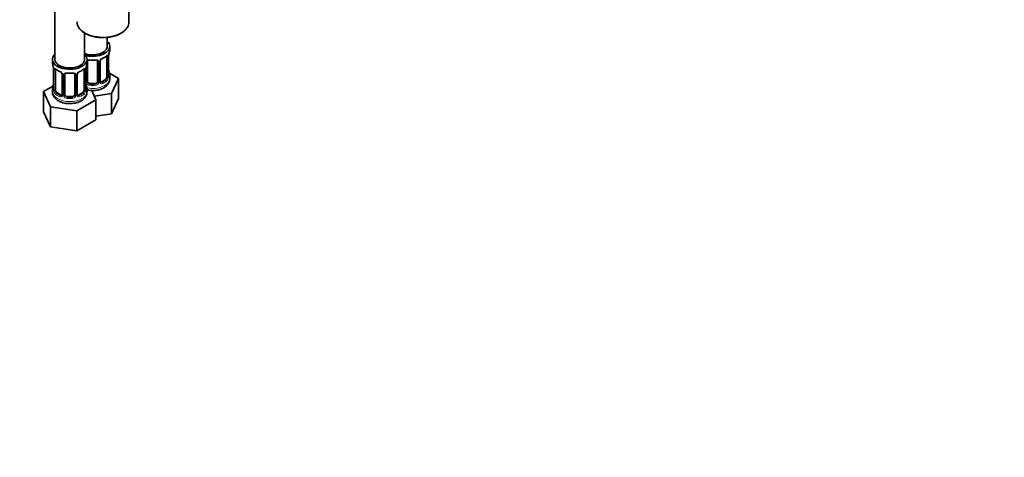
# Model space of a CAD drawing. Units: millimetres. Extents: x 0 to 1478, y 0 to 1758.
# Drawn here: x 362 to 761, y 0 to 177 of the extents above; entities that cross this region are included whole.
import ezdxf
from ezdxf import colors
from ezdxf.entities.mleader import LeaderData, LeaderLine
from ezdxf.math import Vec2, Vec3

# ---------------------------------------------------------------- set-up
doc = ezdxf.new("R2010")
doc.units = ezdxf.units.MM
doc.layers.add('DV5_Défaut', color=7, linetype='Continuous')
doc.layers.add('Défaut', color=7, linetype='Continuous')

# ---------------------------------------------------------------- blocks, each defined once
blk = doc.blocks.new('_DOT')
at = {"color": 0}
blk.add_line((0, 0), (-1, 0), dxfattribs=at)
at = {"color": 0, "const_width": 0.333}
blk.add_lwpolyline([(-0.1665, 0, 1), (0.1665, 0, 1)], format="xyb", close=True, dxfattribs=at)
blk = doc.blocks.new('SE4')
at = {"layer": 'DV5_Défaut', "color": 7, "linetype": 'Continuous', "lineweight": 35}
for p, q in [((376.61, 407.37), (376.61, 161.24)), ((406.55, 176.34), (406.55, 182.4)), ((388.61, 161.24), (388.61, 171.92)), ((397.8, 166.54), (397.8, 170.17)), ((398.8, 165.07), (398.8, 166.54)), ((375.61, 161.24), (375.61, 159.77)), ((389.61, 159.77), (389.61, 161.24)), ((389.8, 152.29), (389.8, 160.35)), ((393.8, 160.35), (393.8, 152.29)), ((394.86, 152.38), (394.86, 160.44)), ((397.6, 162.22), (397.6, 154.15)), ((398.35, 154.48), (398.35, 162.55)), ((376.06, 157.24), (376.06, 149.18)), ((376.81, 148.85), (376.81, 156.91)), ((388.41, 156.91), (388.41, 148.85)), ((389.16, 149.18), (389.16, 157.24)), ((402.4, 153.49), (398.64, 155.66)), ((379.56, 155.14), (379.56, 147.07)), ((380.61, 146.98), (380.61, 155.04)), ((384.61, 155.04), (384.61, 146.98)), ((385.66, 147.07), (385.66, 155.14)), ((392.8, 151.47), (390.8, 151.47)), ((396.89, 152.93), (395.48, 152.11)), ((398.8, 153.48), (398.8, 154.73)), ((399.56, 147.37), (402.4, 153.49)), ((402.4, 145.32), (402.4, 153.49)), ((375.78, 150.35), (372.02, 148.18)), ((372.02, 148.18), (374.85, 142.06)), ((372.02, 140.01), (372.02, 148.18)), ((375.61, 149.42), (375.61, 148.17)), ((378.93, 146.8), (377.52, 147.62)), ((387.7, 147.62), (386.29, 146.8)), ((389.61, 148.17), (389.61, 149.42)), ((393.21, 144.9), (391.49, 148.61)), ((383.61, 146.16), (381.61, 146.16)), ((385.45, 140.42), (393.21, 144.9)), ((392.56, 146.29), (399.56, 147.37)), ((393.21, 136.74), (393.21, 144.9)), ((399.56, 139.2), (399.56, 147.37)), ((399.56, 139.2), (402.4, 145.32)), ((372.02, 140.01), (374.85, 133.9)), ((374.85, 142.06), (385.45, 140.42)), ((374.85, 133.9), (374.85, 142.06)), ((385.45, 132.26), (385.45, 140.42)), ((385.45, 132.26), (393.21, 136.74)), ((393.21, 138.22), (399.56, 139.2)), ((374.85, 133.9), (385.45, 132.26))]:
    blk.add_line(p, q, dxfattribs=at)
at = {"layer": 'DV5_Défaut', "color": 7, "linetype": 'Continuous', "lineweight": 18}
for p, q in [((394.35, 160.17), (394.35, 152.1)), ((394.62, 152.17), (394.62, 160.23)), ((398.21, 162.31), (398.21, 154.24)), ((398.33, 154.4), (398.33, 162.46)), ((376.09, 157.16), (376.09, 149.09)), ((376.2, 148.94), (376.2, 157)), ((389.02, 157), (389.02, 148.94)), ((389.13, 149.09), (389.13, 157.16)), ((389.26, 152.1), (389.26, 158.1)), ((379.8, 154.92), (379.8, 146.86)), ((380.07, 146.8), (380.07, 154.86)), ((385.15, 154.86), (385.15, 146.8)), ((385.43, 146.86), (385.43, 154.92)), ((390.8, 151.47), (390.8, 151.29)), ((392.8, 151.47), (392.8, 151.29)), ((395.48, 152.11), (395.71, 151.98)), ((396.89, 152.93), (397.12, 152.8)), ((377.52, 147.62), (377.29, 147.49)), ((387.7, 147.62), (387.93, 147.49)), ((378.93, 146.8), (378.71, 146.67)), ((381.61, 146.16), (381.61, 145.98)), ((383.61, 146.16), (383.61, 145.98)), ((386.29, 146.8), (386.52, 146.67))]:
    blk.add_line(p, q, dxfattribs=at)
at = {"layer": 'DV5_Défaut', "color": 7, "linetype": 'Continuous', "lineweight": 35}
for centre, radius, start, end in [((412.98, 160.27), 14.86, 163.606, 169.2521), ((390, 160.48), 0.178, 129.3415, 188.087), ((395.45, 160.48), 0.589, 147.8328, 183.3308), ((396.59, 159.92), 1.85, 112.9935, 151.8672), ((393.26, 167.87), 6.76, 292.6473, 307.4228), ((401.88, 162.42), 3.55, 170.0079, 179.3454), ((361.44, 154.96), 14.86, 10.7478, 16.3941), ((372.53, 157.12), 3.55, 0.6583, 9.9884), ((380.99, 162.29), 6.44, 232.2083, 247.7215), ((377.83, 154.62), 1.85, 27.8436, 66.906), ((379.06, 155.2), 0.497, 353.4173, 35.2539), ((386.26, 155.17), 0.589, 147.8328, 183.3308), ((387.39, 154.61), 1.85, 112.9935, 151.8672), ((384.07, 162.57), 6.76, 292.6473, 307.4228), ((392.68, 157.12), 3.55, 170.0079, 179.3454), ((403.78, 154.96), 14.86, 163.606, 169.2521), ((412.98, 159.53), 14.86, 190.7479, 196.394), ((380.81, 155.17), 0.178, 129.3415, 188.087), ((395.1, 152.33), 0.241, 165.9198, 225.0729), ((399.39, 154.44), 1.04, 177.7323, 193.8574), ((361.44, 154.22), 14.86, 343.6059, 349.2522), ((375.08, 149.12), 0.979, 346.2196, 3.6171), ((390.2, 149.14), 1.04, 177.7323, 193.8574), ((403.78, 154.22), 14.86, 190.7479, 196.394), ((385.91, 147.02), 0.241, 165.9198, 225.0729)]:
    blk.add_arc(centre, radius, start, end, dxfattribs=at)
at = {"layer": 'DV5_Défaut', "color": 7, "linetype": 'Continuous', "lineweight": 18}
for centre, radius, start, end in [((393.56, 160.18), 0.785, 359.1311, 35.0336), ((395.78, 160.21), 1.16, 151.7186, 178.9861), ((396.92, 159.52), 2.5, 113.0004, 150.18), ((397.11, 162.35), 1.1, 357.6841, 19.526), ((377.31, 157.04), 1.11, 160.4927, 182.2972), ((377.49, 154.21), 2.5, 29.8198, 66.9998), ((378.64, 154.9), 1.16, 1.0203, 28.275), ((386.59, 154.9), 1.16, 151.7186, 178.9861), ((387.73, 154.21), 2.5, 113.0004, 150.18), ((387.92, 157.04), 1.1, 357.6841, 19.526), ((380.85, 154.87), 0.785, 144.9712, 180.8641), ((384.37, 154.87), 0.785, 359.1311, 35.0336), ((390.36, 152.12), 1.1, 180.837, 209.4908), ((390.89, 152.45), 1.72, 210.2871, 265.0453), ((390.98, 152.48), 1.21, 206.8319, 261.5389), ((392.63, 152.47), 1.2, 278.249, 333.3802), ((392.72, 152.45), 1.72, 274.9548, 329.7127), ((393.25, 152.12), 1.1, 330.5042, 359.168), ((395.4, 152.15), 0.779, 178.9659, 214.7127), ((395.5, 152.33), 0.972, 219.7872, 297.134), ((395.42, 152.66), 0.735, 239.1014, 292.8078), ((395.86, 154.02), 2.32, 313.1842, 351.2464), ((395.32, 154.27), 2.89, 348.0493, 359.4931), ((399.62, 154.36), 1.29, 178.1771, 196.676), ((374.8, 149.05), 1.29, 343.3385, 1.8084), ((379.1, 148.96), 2.89, 180.5093, 191.9483), ((378.55, 148.71), 2.32, 188.7542, 226.8152), ((386.67, 148.71), 2.32, 313.1842, 351.2464), ((386.13, 148.96), 2.89, 348.0493, 359.4931), ((390.42, 149.05), 1.29, 178.1771, 196.676), ((378.91, 147.02), 0.972, 242.8666, 320.2121), ((378.99, 147.36), 0.746, 247.8303, 299.9329), ((379.02, 146.85), 0.779, 325.2937, 1.0277), ((381.17, 146.81), 1.1, 180.837, 209.4908), ((381.7, 147.14), 1.72, 210.2871, 265.0453), ((381.79, 147.18), 1.21, 206.8319, 261.5389), ((383.44, 147.17), 1.2, 278.249, 333.3802), ((383.52, 147.14), 1.72, 274.9548, 329.7127), ((384.06, 146.81), 1.1, 330.5042, 359.168), ((386.2, 146.85), 0.779, 178.9659, 214.7127), ((386.31, 147.02), 0.972, 219.7872, 297.134), ((386.23, 147.35), 0.735, 239.1014, 292.8078)]:
    blk.add_arc(centre, radius, start, end, dxfattribs=at)
for centre, major_axis, ratio, start_param, end_param in [((396.05, 176.34), (10.5, 0), 0.57735, 3.141593, 6.220489), ((389.54, 160.85), (-0.332, 0.222), 0.641506, 2.171912, 3.138302), ((389.41, 160.38), (0.4, 0), 0.57735, 5.248741, 6.156403), ((391.8, 165.07), (-7, 0), 0.57735, 1.418695, 1.722897), ((390.8, 161.31), (0.035, 0.398), 0.123712, 2.191761, 3.152932), ((392.8, 161.31), (-0.035, 0.398), 0.123712, 3.128708, 4.091425), ((394.07, 160.85), (0.332, 0.222), 0.641506, 2.810581, 4.695758), ((394.2, 160.38), (-0.4, 0), 0.57735, 0.126783, 1.942443), ((394.46, 160.44), (-0.4, 0), 0.57735, 1.984548, 3.160178), ((394.59, 160.97), (-0.359, 0.176), 0.358003, 2.226125, 3.154543), ((395.71, 162), (-0.156, 0.368), 0.483207, 3.142103, 3.992305), ((391.8, 165.07), (7, 0), 0.57735, 5.345686, 5.649888), ((397.12, 162.82), (-0.247, 0.314), 0.658162, 3.141075, 3.838456), ((397.79, 162.82), (-0.373, -0.146), 0.85055, 0.542333, 2.42751), ((397.85, 162.4), (-0.4, 0), 0.57735, 0.912181, 2.727841), ((376.57, 157.09), (0.4, 0), 0.57735, 3.555344, 5.371005), ((376.63, 157.51), (0.373, -0.146), 0.85055, 3.855675, 5.740852), ((382.61, 159.77), (-7, 0), 0.57735, 0.633297, 0.937499), ((377.29, 157.51), (0.247, 0.314), 0.658162, 2.44473, 3.142137), ((378.71, 156.7), (0.156, 0.368), 0.483207, 2.29088, 3.15625), ((379.83, 155.66), (0.359, 0.176), 0.358003, 3.116343, 4.05706), ((382.61, 159.77), (-7, 0), 0.57735, 1.418695, 1.722897), ((381.61, 156), (0.035, 0.398), 0.123712, 2.191761, 3.152932), ((383.61, 156), (-0.035, 0.398), 0.123712, 3.128708, 4.091425), ((385.4, 155.66), (-0.359, 0.176), 0.358003, 2.226125, 3.154543), ((386.52, 156.7), (-0.156, 0.368), 0.483207, 3.142103, 3.992305), ((382.61, 159.77), (7, 0), 0.57735, 5.345686, 5.649888), ((387.93, 157.51), (-0.247, 0.314), 0.658162, 3.141075, 3.838456), ((388.6, 157.51), (-0.373, -0.146), 0.85055, 0.542333, 2.42751), ((388.65, 157.09), (-0.4, 0), 0.57735, 0.912181, 2.727841), ((398.33, 155.3), (-0.387, -0.103), 0.80707, 2.93051, 4.436462), ((391.8, 155.05), (-6.6, 0), 0.57735, 3.017713, 3.265472), ((379.96, 155.14), (0.4, 0), 0.57735, 3.141591, 4.298637), ((380.21, 155.07), (0.4, 0), 0.57735, 4.340743, 6.156403), ((380.35, 155.54), (-0.332, 0.222), 0.641506, 1.587428, 3.138302), ((384.87, 155.54), (0.332, 0.222), 0.641506, 2.810581, 4.695758), ((385.01, 155.07), (-0.4, 0), 0.57735, 0.126783, 1.942443), ((385.26, 155.14), (-0.4, 0), 0.57735, 1.984548, 3.160178), ((389.41, 152.32), (-0.4, 0), 0.57735, 1.19915, 3.01481), ((389.54, 151.79), (-0.355, -0.185), 0.387288, 0.98259, 2.867767), ((391.8, 153.48), (7, 0), 0.57735, 4.392166, 6.283185), ((394.07, 151.79), (0.355, -0.185), 0.387288, 3.415419, 5.300595), ((394.2, 152.32), (0.4, 0), 0.57735, 3.268375, 5.084035), ((394.46, 152.38), (-0.4, 0), 0.57735, 1.984548, 3.141593), ((394.59, 151.92), (-0.333, -0.222), 0.670791, 1.631109, 3.174021), ((391.8, 155.05), (6.6, 0), 0.57735, 5.345686, 5.649888), ((395.71, 151.65), (0.156, -0.368), 0.483207, 0.850713, 2.421509), ((391.8, 154.73), (7, 0), 0.57735, 5.345686, 5.649888), ((397.12, 152.47), (0.247, -0.314), 0.658162, 0.696863, 2.267659), ((397.79, 153.77), (0.392, -0.078), 0.178244, 4.04041, 5.925586), ((397.85, 154.34), (0.4, 0), 0.57735, 4.053773, 5.869434), ((397.95, 154.48), (-0.4, 0), 0.57735, 2.769946, 3.141593), ((398.33, 154.15), (0.387, -0.103), 0.80707, 0.211083, 1.781879), ((398, 154.07), (-0.381, -0.123), 0.86268, 2.555043, 3.156621), ((382.61, 148.17), (7, 0), 0.57735, 3.141593, 6.283185), ((376.09, 150), (0.387, -0.103), 0.80707, 1.846723, 3.352676), ((376.09, 148.84), (-0.387, -0.103), 0.80707, 4.501306, 6.072102), ((382.61, 149.74), (6.6, 0), 0.57735, 3.017713, 3.265472), ((376.41, 148.76), (0.381, -0.123), 0.86268, 3.124643, 3.728142), ((376.46, 149.18), (0.4, 0), 0.57735, 3.141593, 3.513239), ((376.57, 149.03), (-0.4, 0), 0.57735, 0.413752, 2.229412), ((376.63, 148.46), (-0.392, -0.078), 0.178244, 0.357599, 2.242775), ((377.29, 147.16), (-0.247, -0.314), 0.658162, 4.015526, 5.586322), ((382.61, 149.74), (-6.6, 0), 0.57735, 0.633297, 0.937499), ((382.61, 149.74), (6.6, 0), 0.57735, 5.345686, 5.649888), ((387.93, 147.16), (0.247, -0.314), 0.658162, 0.696863, 2.267659), ((388.6, 148.46), (0.392, -0.078), 0.178244, 4.04041, 5.925586), ((388.65, 149.03), (0.4, 0), 0.57735, 4.053773, 5.869434), ((388.76, 149.18), (-0.4, 0), 0.57735, 2.769946, 3.141593), ((389.14, 150), (-0.387, -0.103), 0.80707, 2.93051, 4.436462), ((382.61, 149.74), (-6.6, 0), 0.57735, 3.017713, 3.265472), ((389.14, 148.84), (0.387, -0.103), 0.80707, 0.211083, 1.71158), ((388.81, 148.76), (-0.381, -0.123), 0.86268, 2.555043, 3.156621), ((390.8, 150.96), (-0.035, -0.398), 0.123712, 3.762557, 5.333353), ((391.8, 154.73), (7, 0), 0.57735, 4.560288, 4.86449), ((392.8, 150.96), (0.035, -0.398), 0.123712, 0.949832, 2.520628), ((382.61, 149.42), (-7, 0), 0.57735, 0.633297, 0.937499), ((378.71, 146.35), (-0.156, -0.368), 0.483207, 3.861676, 5.432473), ((379.83, 146.61), (0.333, -0.222), 0.670791, 3.119098, 4.652076), ((379.96, 147.07), (0.4, 0), 0.57735, 3.141593, 4.298637), ((380.21, 147.01), (-0.4, 0), 0.57735, 1.19915, 3.01481), ((380.35, 146.49), (-0.355, -0.185), 0.387288, 0.98259, 2.867767), ((381.61, 145.65), (-0.035, -0.398), 0.123712, 3.762557, 5.333353), ((382.61, 149.42), (7, 0), 0.57735, 4.560288, 4.86449), ((383.61, 145.65), (0.035, -0.398), 0.123712, 0.949832, 2.520628), ((384.87, 146.49), (0.355, -0.185), 0.387288, 3.415419, 5.300595), ((385.01, 147.01), (0.4, 0), 0.57735, 3.268375, 5.084035), ((385.26, 147.07), (-0.4, 0), 0.57735, 1.984548, 3.141593), ((385.4, 146.61), (-0.333, -0.222), 0.670791, 1.631109, 3.174021), ((386.52, 146.35), (0.156, -0.368), 0.483207, 0.850713, 2.421509), ((382.61, 149.42), (7, 0), 0.57735, 5.345686, 5.649888)]:
    blk.add_ellipse(centre, major_axis=major_axis, ratio=ratio, start_param=start_param, end_param=end_param, dxfattribs=at)
at = {"layer": 'DV5_Défaut', "color": 7, "linetype": 'Continuous', "lineweight": 35}
for centre, major_axis, ratio, start_param, end_param in [((396.05, 176.34), (10.5, 0), 0.57735, 6.220489, 6.283185), ((391.8, 166.54), (7, 0), 0.57735, 0, 0.5411), ((391.8, 166.54), (7, 0), 0.57735, 4.238831, 6.283185), ((391.8, 166.54), (6, 0), 0.57735, 4.151352, 6.283185), ((391.8, 165.07), (-7, 0), 0.57735, 2.989492, 3.141593), ((382.61, 161.24), (7, 0), 0.57735, 2.600493, 6.283185), ((382.61, 159.77), (7, 0), 0.57735, 3.141593, 3.293694), ((382.61, 161.24), (6, 0), 0.57735, 3.141593, 6.283185), ((382.61, 161.24), (7, 0), 0.57735, 0, 0.5411), ((382.61, 159.77), (-7, 0), 0.57735, 2.989492, 3.141593), ((390.8, 160.35), (-1, 0), 0.816497, 6.159231, 6.283185), ((390.8, 161.31), (0.035, 0.398), 0.123712, 3.152932, 3.762557), ((391.8, 164.75), (6.6, 0), 0.57735, 4.560288, 4.86449), ((392.8, 161.31), (-0.035, 0.398), 0.123712, 2.520628, 3.128708), ((392.8, 160.35), (-1, 0), 0.816497, 3.141593, 3.588106), ((395.71, 162), (-0.156, 0.368), 0.483207, 3.113752, 3.142103), ((396.89, 161.81), (0.5, 0.866), 0.57735, 5.497787, 5.9443), ((397.95, 162.55), (-0.4, 0), 0.57735, 2.769946, 3.141593), ((376.46, 157.24), (0.4, 0), 0.57735, 3.141591, 3.513239), ((377.52, 156.5), (-0.5, 0.866), 0.57735, 0.338885, 0.785398), ((381.61, 156), (0.035, 0.398), 0.123712, 3.152932, 3.762557), ((382.61, 159.44), (6.6, 0), 0.57735, 4.560288, 4.86449), ((383.61, 156), (-0.035, 0.398), 0.123712, 2.520628, 3.128708), ((386.52, 156.7), (-0.156, 0.368), 0.483207, 3.113752, 3.142103), ((387.7, 156.5), (0.5, 0.866), 0.57735, 5.497787, 5.9443), ((388.76, 157.24), (-0.4, 0), 0.57735, 2.769946, 3.141593), ((398, 156.68), (-0.395, -0.063), 0.166114, 2.62932, 3.429422), ((379.96, 155.14), (0.4, 0), 0.57735, 3.120175, 3.141591), ((381.61, 155.04), (-1, 0), 0.816497, 6.159231, 6.283185), ((383.61, 155.04), (-1, 0), 0.816497, 3.141593, 3.588106), ((390.8, 152.29), (1, 0), 0.816497, 3.141593, 3.588106), ((390.8, 152.29), (-1, 0), 0.816497, 0.446513, 1.570796), ((392.8, 152.29), (1, 0), 0.816497, 4.712389, 5.836672), ((392.8, 152.29), (1, 0), 0.816497, 5.836672, 6.283185), ((395.48, 152.93), (0.5, 0.866), 0.57735, 3.203986, 3.926991), ((396.89, 153.75), (0.5, 0.866), 0.57735, 3.926991, 5.051274), ((396.89, 153.75), (0.5, 0.866), 0.57735, 5.051274, 5.497787), ((391.8, 154.73), (-7, 0), 0.57735, 2.989492, 3.293694), ((382.61, 149.42), (7, 0), 0.57735, 2.989492, 3.293694), ((376.41, 151.37), (0.395, -0.063), 0.166114, 2.853764, 3.653865), ((377.52, 148.44), (-0.5, 0.866), 0.57735, 0.785398, 1.231911), ((377.52, 148.44), (0.5, -0.866), 0.57735, 4.373504, 5.497787), ((387.7, 148.44), (0.5, 0.866), 0.57735, 3.926991, 5.051274), ((387.7, 148.44), (0.5, 0.866), 0.57735, 5.051274, 5.497787), ((388.81, 151.37), (-0.395, -0.063), 0.166114, 2.62932, 3.429422), ((382.61, 149.42), (-7, 0), 0.57735, 2.989492, 3.293694), ((391.8, 155.05), (-6.6, 0), 0.57735, 1.418695, 1.722897), ((378.93, 147.62), (-0.5, 0.866), 0.57735, 2.356194, 3.141593), ((379.96, 147.07), (0.4, 0), 0.57735, 3.117113, 3.141593), ((381.61, 146.98), (1, 0), 0.816497, 3.141593, 3.588106), ((381.61, 146.98), (-1, 0), 0.816497, 0.446513, 1.570796), ((382.61, 149.74), (-6.6, 0), 0.57735, 1.418695, 1.722897), ((383.61, 146.98), (1, 0), 0.816497, 4.712389, 5.836672), ((383.61, 146.98), (1, 0), 0.816497, 5.836672, 6.283185), ((386.29, 147.62), (0.5, 0.866), 0.57735, 3.203986, 3.926991)]:
    blk.add_ellipse(centre, major_axis=major_axis, ratio=ratio, start_param=start_param, end_param=end_param, dxfattribs=at)
for points, knots in [([(385.56, 176.48), (385.55, 176.2), (385.57, 175.65), (385.85, 174.74), (386.35, 173.85), (387.08, 173.01), (388.01, 172.24), (389.14, 171.57), (390.42, 171.01), (391.83, 170.56), (393.33, 170.25), (394.9, 170.08), (396.49, 170.05), (398.07, 170.16), (399.61, 170.41), (401.06, 170.79), (402.35, 171.28), (403.02, 171.64), (403.37, 171.83)], [0, 0, 0, 0, 0.051173, 0.112876, 0.174939, 0.237975, 0.301948, 0.366461, 0.431141, 0.495772, 0.56032, 0.624801, 0.689247, 0.7537, 0.818191, 0.882761, 0.947454, 1, 1, 1, 1]), ([(403.37, 171.83), (403.58, 171.96), (404.12, 172.28), (404.95, 172.95), (405.71, 173.8), (406.23, 174.72), (406.49, 175.47), (406.5, 175.85), (406.5, 175.93)], [0, 0, 0, 0, 0.111628, 0.323639, 0.535694, 0.746195, 0.953444, 1, 1, 1, 1]), ([(389.88, 160.62), (389.88, 160.63), (389.92, 160.7), (390.07, 160.81), (390.36, 160.9), (390.62, 160.93), (390.75, 160.91), (390.77, 160.91)], [0, 0, 0, 0, 0.05413, 0.37183, 0.662138, 0.971751, 1, 1, 1, 1]), ([(392.84, 160.91), (392.87, 160.91), (393.01, 160.93), (393.27, 160.9), (393.55, 160.8), (393.7, 160.69), (393.74, 160.61), (393.75, 160.58)], [0, 0, 0, 0, 0.059822, 0.333631, 0.611794, 0.888173, 1, 1, 1, 1]), ([(397.37, 162.5), (397.39, 162.51), (397.45, 162.57), (397.53, 162.61), (397.56, 162.61), (397.55, 162.61)], [0, 0, 0, 0, 0.147308, 0.641233, 1, 1, 1, 1]), ([(376.86, 157.31), (376.86, 157.31), (376.87, 157.31), (376.92, 157.29), (377, 157.23), (377.05, 157.19)], [0, 0, 0, 0, 0.130428, 0.586298, 1, 1, 1, 1]), ([(380.68, 155.31), (380.69, 155.33), (380.73, 155.39), (380.87, 155.5), (381.17, 155.6), (381.43, 155.63), (381.56, 155.6), (381.58, 155.6)], [0, 0, 0, 0, 0.05413, 0.37183, 0.662138, 0.971751, 1, 1, 1, 1]), ([(383.65, 155.6), (383.68, 155.6), (383.81, 155.62), (384.08, 155.59), (384.36, 155.49), (384.51, 155.38), (384.54, 155.3), (384.55, 155.28)], [0, 0, 0, 0, 0.059822, 0.333631, 0.611794, 0.888173, 1, 1, 1, 1]), ([(388.18, 157.19), (388.19, 157.21), (388.26, 157.26), (388.34, 157.3), (388.36, 157.31), (388.36, 157.31)], [0, 0, 0, 0, 0.147308, 0.641233, 1, 1, 1, 1]), ([(396.34, 149.71), (396.55, 149.84), (397.01, 150.12), (397.69, 150.73), (398.28, 151.5), (398.65, 152.34), (398.82, 153.03), (398.79, 153.37), (398.78, 153.45)], [0, 0, 0, 0, 0.136424, 0.355943, 0.563378, 0.761258, 0.954267, 1, 1, 1, 1]), ([(398.39, 154.17), (398.39, 154.17), (398.39, 154.17), (398.39, 154.19), (398.38, 154.2)], [0, 0, 0, 0, 0.483734, 1, 1, 1, 1]), ([(375.64, 148.19), (375.63, 148.09), (375.6, 147.71), (375.78, 146.98), (376.17, 146.14), (376.75, 145.39), (377.43, 144.8), (377.87, 144.52), (378.08, 144.4)], [0, 0, 0, 0, 0.060195, 0.259939, 0.456652, 0.65766, 0.868959, 1, 1, 1, 1]), ([(376.03, 148.89), (376.03, 148.88), (376.02, 148.87), (376.02, 148.86), (376.02, 148.86)], [0, 0, 0, 0, 0.489036, 1, 1, 1, 1]), ([(378.08, 144.4), (378.29, 144.28), (378.8, 144.01), (379.81, 143.64), (381.04, 143.38), (382.34, 143.26), (383.64, 143.31), (384.92, 143.52), (386.13, 143.88), (387.24, 144.41), (388.16, 145.08), (388.86, 145.86), (389.33, 146.67), (389.59, 147.48), (389.59, 147.95), (389.58, 148.18)], [0, 0, 0, 0, 0.047976, 0.132879, 0.217554, 0.301927, 0.386267, 0.471093, 0.556943, 0.644486, 0.733912, 0.809959, 0.882051, 0.951668, 1, 1, 1, 1]), ([(389.2, 148.86), (389.2, 148.86), (389.2, 148.87), (389.19, 148.88), (389.19, 148.89)], [0, 0, 0, 0, 0.483734, 1, 1, 1, 1]), ([(389.6, 148.83), (389.85, 148.77), (390.53, 148.65), (391.65, 148.57), (392.96, 148.63), (394.22, 148.85), (395.39, 149.21), (396.01, 149.53), (396.34, 149.71)], [0, 0, 0, 0, 0.110502, 0.291837, 0.4732, 0.655696, 0.840539, 1, 1, 1, 1])]:
    blk.add_open_spline(points, degree=3, knots=knots, dxfattribs=at)
at = {"layer": 'DV5_Défaut', "color": 7, "linetype": 'Continuous', "lineweight": 18}
for points, knots in [([(389.6, 160.82), (389.61, 160.83), (389.63, 160.84), (389.73, 160.92), (389.84, 160.97), (390.08, 161.04), (390.2, 161.07), (390.47, 161.09), (390.6, 161.09), (390.74, 161.08)], [0, 0, 0, 0, 0.047685, 0.047685, 0.365123, 0.365123, 0.682562, 0.682562, 1, 1, 1, 1]), ([(392.86, 161.08), (393, 161.09), (393.14, 161.09), (393.4, 161.07), (393.53, 161.04), (393.76, 160.97), (393.87, 160.92), (394.06, 160.79), (394.14, 160.72), (394.2, 160.63)], [0, 0, 0, 0, 0.25, 0.25, 0.5, 0.5, 0.75, 0.75, 1, 1, 1, 1]), ([(397.45, 162.68), (397.53, 162.75), (397.61, 162.8), (397.75, 162.87), (397.82, 162.89), (397.94, 162.9), (398, 162.89), (398.09, 162.83), (398.12, 162.79), (398.15, 162.72)], [0, 0, 0, 0, 0.25, 0.25, 0.5, 0.5, 0.75, 0.75, 1, 1, 1, 1]), ([(376.26, 157.41), (376.29, 157.48), (376.33, 157.53), (376.42, 157.58), (376.47, 157.6), (376.59, 157.59), (376.66, 157.56), (376.81, 157.49), (376.89, 157.44), (376.97, 157.38)], [0, 0, 0, 0, 0.25, 0.25, 0.5, 0.5, 0.75, 0.75, 1, 1, 1, 1]), ([(380.21, 155.32), (380.27, 155.41), (380.35, 155.48), (380.54, 155.61), (380.65, 155.66), (380.88, 155.73), (381.01, 155.76), (381.27, 155.78), (381.41, 155.78), (381.55, 155.77)], [0, 0, 0, 0, 0.25, 0.25, 0.5, 0.5, 0.75, 0.75, 1, 1, 1, 1]), ([(383.67, 155.77), (383.81, 155.78), (383.95, 155.78), (384.21, 155.76), (384.34, 155.73), (384.57, 155.66), (384.68, 155.61), (384.87, 155.48), (384.95, 155.41), (385.01, 155.32)], [0, 0, 0, 0, 0.25, 0.25, 0.5, 0.5, 0.75, 0.75, 1, 1, 1, 1]), ([(388.25, 157.38), (388.34, 157.44), (388.42, 157.49), (388.56, 157.56), (388.63, 157.59), (388.75, 157.6), (388.8, 157.58), (388.89, 157.53), (388.93, 157.48), (388.96, 157.41)], [0, 0, 0, 0, 0.25, 0.25, 0.5, 0.5, 0.75, 0.75, 1, 1, 1, 1]), ([(397.12, 152.8), (397.18, 152.84), (397.23, 152.9), (397.31, 153.04), (397.35, 153.12), (397.46, 153.37), (397.5, 153.57), (397.53, 153.76)], [0, 0, 0, 0, 0.25, 0.25, 0.5, 0.5, 1, 1, 1, 1]), ([(398.72, 154.11), (398.7, 154.03), (398.68, 153.97), (398.62, 153.87), (398.59, 153.84), (398.52, 153.82), (398.49, 153.83), (398.43, 153.88), (398.4, 153.92), (398.38, 153.99)], [0, 0, 0, 0, 0.25, 0.25, 0.5, 0.5, 0.75, 0.75, 1, 1, 1, 1]), ([(376.04, 148.68), (376.01, 148.62), (375.98, 148.57), (375.92, 148.52), (375.89, 148.51), (375.83, 148.54), (375.8, 148.57), (375.74, 148.66), (375.71, 148.73), (375.69, 148.81)], [0, 0, 0, 0, 0.25, 0.25, 0.5, 0.5, 0.75, 0.75, 1, 1, 1, 1]), ([(376.88, 148.45), (376.9, 148.36), (376.92, 148.26), (376.96, 148.07), (376.99, 147.98), (377.09, 147.73), (377.18, 147.58), (377.29, 147.49)], [0, 0, 0, 0, 0.25, 0.25, 0.5, 0.5, 1, 1, 1, 1]), ([(387.93, 147.49), (387.98, 147.54), (388.03, 147.6), (388.12, 147.73), (388.16, 147.81), (388.26, 148.07), (388.31, 148.26), (388.34, 148.45)], [0, 0, 0, 0, 0.25, 0.25, 0.5, 0.5, 1, 1, 1, 1]), ([(389.53, 148.81), (389.51, 148.73), (389.48, 148.66), (389.43, 148.57), (389.4, 148.54), (389.33, 148.51), (389.3, 148.52), (389.24, 148.57), (389.21, 148.62), (389.19, 148.68)], [0, 0, 0, 0, 0.25, 0.25, 0.5, 0.5, 0.75, 0.75, 1, 1, 1, 1])]:
    blk.add_open_spline(points, degree=3, knots=knots, dxfattribs=at)
for points in [[(397.53, 162.53), (397.52, 162.56), (397.51, 162.58), (397.5, 162.6)], [(388.34, 157.22), (388.33, 157.25), (388.32, 157.27), (388.31, 157.29)]]:
    blk.add_open_spline(points, degree=3, dxfattribs=at)
at = {"layer": 'DV5_Défaut', "color": 7, "linetype": 'Continuous', "lineweight": 35}
for points in [[(395.05, 152.03), (395.04, 152.02), (395, 152.07), (394.94, 152.16)], [(379.49, 146.84), (379.49, 146.81), (379.44, 146.78), (379.34, 146.74)], [(379.55, 147.08), (379.56, 146.96), (379.53, 146.88), (379.49, 146.84)], [(385.86, 146.72), (385.84, 146.72), (385.81, 146.76), (385.75, 146.85)]]:
    blk.add_open_spline(points, degree=3, dxfattribs=at)

msp = doc.modelspace()

# ---------------------------------------------------------------- block references
at = {"layer": 'Défaut'}
msp.add_blockref('SE4', (0, 0), dxfattribs=at)

# ---------------------------------------------------------------- leaders
at = {"layer": 'Défaut', "color": 7, "linetype": 'Continuous', "lineweight": 18}
ml = msp.add_multileader_mtext('Standard', dxfattribs=at)
ml.set_content('{\\pxsm0.9;\\fSolid Edge ISO|b1||i0||c0|p34;\\W1.;13/02/2024\\P}', color=256)
ml.set_leader_properties()
ml.set_arrow_properties(name='DOT')
ml.build(insert=Vec2(0, 0))
ml.multileader.update_dxf_attribs({"leader_type": 0, "dogleg_length": 0, "arrow_head_size": 12})
ctx = ml.context
ctx.base_point, ctx.char_height, ctx.arrow_head_size, ctx.landing_gap_size = Vec3(1390.41, 1750.71), 12, 12, 4.2
notes = []
notes.append((ctx, [(0, (0, 0, 0), (0, 0), (1, 0), 1, [])]))
ctx.mtext.insert = Vec3(1392.41, 1756.83)
for ctx, leaders in notes:
    for number, flags, end, landing, length, lines in leaders:
        leader = LeaderData()
        leader.index, (leader.has_last_leader_line, leader.has_dogleg_vector, leader.attachment_direction) = number, flags
        leader.last_leader_point, leader.dogleg_vector, leader.dogleg_length = Vec3(end), Vec3(landing), length
        for number, points, colour, breaks in lines:
            line = LeaderLine()
            line.index, line.vertices, line.color, line.breaks = number, Vec3.list(points), colors.encode_raw_color(colour), breaks
            leader.lines.append(line)
        ctx.leaders.append(leader)

doc.saveas('drawing.dxf')
